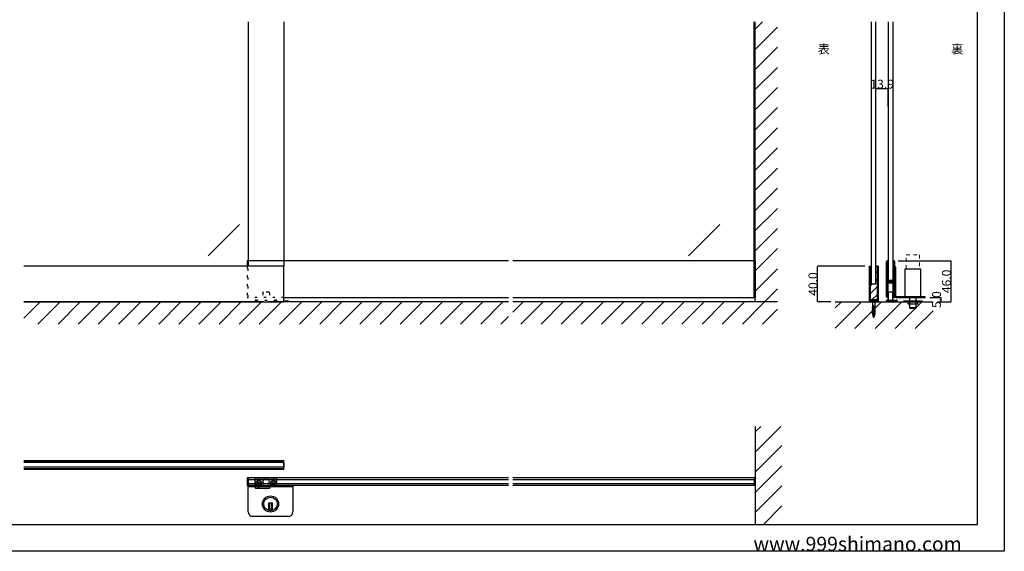
# Model space of a CAD drawing. Extents: x 0 to 1680, y -2 to 1186.
# Drawn here: x 573 to 1680, y 2 to 599 of the extents above; entities that cross this region are included whole.
import ezdxf

# ---------------------------------------------------------------- set-up
doc = ezdxf.new("R2010")
doc.units = 0
doc.header["$LTSCALE"] = 4
doc.header["$MEASUREMENT"] = 0
for name, pattern in [('DOT', [2.5, 0.625, -1.875]), ('JIS_02_1.0', [2, 1, -1]), ('VECTORWORKS_DASH_01', [2.116538, 1.058075, -1.058463])]:
    doc.linetypes.add(name, pattern=pattern)
doc.layers.get('Defpoints').update_dxf_attribs({"linetype": 'CONTINUOUS'})
doc.layers.add('2-外形線', color=5, linetype='CONTINUOUS', lineweight=30)
doc.layers.add('2.1-隠れ線', color=5, linetype='JIS_02_1.0', lineweight=15)
for name, color, linetype in [('_0-0_', 7, 'CONTINUOUS'), ('_0-1_', 7, 'CONTINUOUS'), ('_0-2_', 7, 'CONTINUOUS'), ('_0-3_', 7, 'CONTINUOUS'), ('_0-4_', 7, 'CONTINUOUS'), ('_0-5_', 7, 'CONTINUOUS'), ('____', 7, 'CONTINUOUS')]:
    doc.layers.add(name, color=color, linetype=linetype)
doc.dimstyles.get("Standard").update_dxf_attribs({"dimtxt": 10, "dimasz": 0.18, "dimexe": 0.18, "dimexo": 5, "dimgap": 0.09, "dimtad": 1, "dimdec": 1, "dimzin": 0, "dimdsep": 46, "dimtxsty": 'STANDARD', "dimcen": 0.09, "dimadec": 0, "dimazin": 0, "dimtfac": 1, "dimtdec": 1, "dimtofl": 0, "dimtmove": 0, "dimatfit": 3, "dimfxl": 1, "dimtolj": 1, "dimtzin": 0, "dimarcsym": 0})

# ---------------------------------------------------------------- blocks, each defined once
blk = doc.blocks.new('*D19')
at = {"layer": '_0-4_', "color": 0, "linetype": 'Continuous', "lineweight": -2}
for p, q in [((1535.7, 501.5), (1535.7, 521.7)), ((1549.4, 521.5), (1535.9, 521.5)), ((1549.6, 501.5), (1549.6, 521.7))]:
    blk.add_line(p, q, dxfattribs=at)
at = {"layer": '_0-4_', "color": 0, "linetype": 'Continuous'}
for points in [[(1535.9, 521.5), (1535.9, 521.5), (1535.7, 521.5)], [(1549.4, 521.5), (1549.4, 521.5), (1549.6, 521.5)]]:
    blk.add_solid(points, dxfattribs=at)
at = {"layer": 'Defpoints', "color": 0, "linetype": 'Continuous'}
for p in [(1535.7, 521.5), (1535.7, 496.5), (1549.6, 496.5)]:
    blk.add_point(p, dxfattribs=at)
at = {"layer": '_0-4_', "color": 0, "linetype": 'Continuous', "insert": (1542.7, 526.6), "char_height": 10, "attachment_point": 5}
blk.add_mtext('\\A1;13.9', dxfattribs=at)
blk = doc.blocks.new('*D41')
at = {"layer": '_0-1_', "color": 0, "linetype": 'Continuous', "lineweight": -2}
for p, q in [((1596.1, 287), (1609.1, 287)), ((1605, 282), (1609.1, 282)), ((1608.9, 282.2), (1608.9, 286.8))]:
    blk.add_line(p, q, dxfattribs=at)
at = {"layer": '_0-1_', "color": 0, "linetype": 'Continuous'}
for points in [[(1608.9, 286.8), (1608.9, 286.8), (1608.9, 287)], [(1608.9, 282.2), (1608.9, 282.2), (1608.9, 282)]]:
    blk.add_solid(points, dxfattribs=at)
at = {"layer": 'Defpoints', "color": 0, "linetype": 'Continuous'}
for p in [(1591.1, 287), (1600, 282), (1608.9, 287)]:
    blk.add_point(p, dxfattribs=at)
at = {"layer": '_0-1_', "color": 0, "linetype": 'Continuous', "insert": (1603.8, 284.5), "char_height": 10, "attachment_point": 5, "rotation": 90}
blk.add_mtext('\\A1;5.0', dxfattribs=at)
blk = doc.blocks.new('*D72')
at = {"layer": '_0-1_', "color": 0, "linetype": 'Continuous', "lineweight": -2}
for p, q in [((1560.8, 328), (1620.2, 328)), ((1620, 327.8), (1620, 282.2)), ((1605, 282), (1620.2, 282))]:
    blk.add_line(p, q, dxfattribs=at)
at = {"layer": '_0-1_', "color": 0, "linetype": 'Continuous'}
for points in [[(1620, 327.8), (1620, 327.8), (1620, 328)], [(1620, 282.2), (1620, 282.2), (1620, 282)]]:
    blk.add_solid(points, dxfattribs=at)
at = {"layer": 'Defpoints', "color": 0, "linetype": 'Continuous'}
for p in [(1555.8, 328), (1600, 282), (1620, 282)]:
    blk.add_point(p, dxfattribs=at)
at = {"layer": '_0-1_', "color": 0, "linetype": 'Continuous', "insert": (1614.9, 305), "char_height": 10, "attachment_point": 5, "rotation": 90}
blk.add_mtext('\\A1;46.0', dxfattribs=at)
blk = doc.blocks.new('*G6197474747474747474747474747474')
at = {"layer": '____', "color": 0, "linetype": 'Continuous'}
blk.add_lwpolyline([(25.4839, -236.3), (5.4839, -236.3), (5.4839, -237.5), (12.0693, -237.5), (18.8958, -237.5), (25.4839, -237.5)], close=True, dxfattribs=at)
at = {"layer": '____', "color": 0, "linetype": 'Continuous', "flags": 128}
blk.add_lwpolyline([(10.2839, -240.3), (20.6839, -240.3), (20.6839, -239.3), (20.6839, -239.3, -0.413314), (22.4784, -237.5), (8.4839, -237.5), (8.4839, -237.5, -0.414214), (10.2839, -239.3), (10.2839, -240.3)], format="xyb", close=True, dxfattribs=at)
blk = doc.blocks.new('*D93')
at = {"layer": '_0-4_', "color": 0, "linetype": 'Continuous', "lineweight": -2}
for p, q in [((1523.3, 322), (1469.8, 322)), ((1470, 282.2), (1470, 321.8)), ((1485, 282), (1469.8, 282))]:
    blk.add_line(p, q, dxfattribs=at)
at = {"layer": '_0-4_', "color": 0, "linetype": 'Continuous'}
for points in [[(1470, 321.8), (1470, 321.8), (1470, 322)], [(1470, 282.2), (1470, 282.2), (1470, 282)]]:
    blk.add_solid(points, dxfattribs=at)
at = {"layer": 'Defpoints', "color": 0, "linetype": 'Continuous'}
for p in [(1470, 322), (1528.3, 322), (1490, 282)]:
    blk.add_point(p, dxfattribs=at)
at = {"layer": '_0-4_', "color": 0, "linetype": 'Continuous', "insert": (1464.9, 302), "char_height": 10, "attachment_point": 5, "rotation": 90}
blk.add_mtext('\\A1;40.0', dxfattribs=at)

msp = doc.modelspace()

# ---------------------------------------------------------------- hatches: boundary and pattern name
at = {"layer": '_0-3_', "linetype": 'Continuous'}
h = msp.add_hatch(dxfattribs=at)
h.set_pattern_fill('ANSI31', color=256, scale=50)
h.set_pattern_definition([(45, (0.8, 0), (-4.419417, 4.419417), [])])
edge = h.paths.add_edge_path()
edge.add_line((1537.3, 293.8), (1537.3, 283.2))
edge.add_arc((1536.9, 283.2), 0.4, 270, 360, ccw=False)
edge.add_line((1536.9, 282.8), (1535.6, 282.8))
edge.add_line((1535.6, 282.8), (1535.2, 282.8))
edge.add_line((1535.2, 282.8), (1536.3, 283.9))
edge.add_line((1536.3, 283.9), (1536.3, 284.15))
edge.add_line((1536.3, 284.15), (1530.1, 284.15))
edge.add_line((1530.1, 284.15), (1530.1, 283.9))
edge.add_line((1530.1, 283.9), (1531.2, 282.8))
edge.add_line((1531.2, 282.8), (1531.2, 282.8))
edge.add_line((1531.2, 282.8), (1529.5, 282.8))
edge.add_arc((1529.5, 283.2), 0.4, 180, 270, ccw=False)
edge.add_line((1529.1, 283.2), (1529.1, 293.8))
edge.add_line((1529.1, 293.8), (1529.1, 302))
edge.add_line((1529.1, 302), (1529.1, 307))
edge.add_line((1529.1, 307), (1529.1, 312))
edge.add_line((1529.1, 312), (1529.1, 317))
edge.add_line((1529.1, 317), (1529.1, 322))
edge.add_line((1529.1, 322), (1530.7, 322))
edge.add_line((1530.7, 322), (1530.7, 302))
edge.add_line((1530.7, 302), (1535.7, 302))
edge.add_line((1535.7, 302), (1535.7, 322))
edge.add_line((1535.7, 322), (1537.3, 322))
edge.add_line((1537.3, 322), (1537.3, 317))
edge.add_line((1537.3, 317), (1537.3, 312))
edge.add_line((1537.3, 312), (1537.3, 307))
edge.add_line((1537.3, 307), (1537.3, 302))
edge.add_line((1537.3, 302), (1537.3, 293.8))

# ---------------------------------------------------------------- linework, layer by layer
at = {"layer": '2-外形線', "color": 0, "linetype": 'Continuous', "flags": 128}
for points in [[(1538.1, 302), (1538.1, 283.2), (1538.1, 283.2, -0.414214), (1536.9, 282), (1535.6, 282), (1533.6, 282), (1532.2, 282), (1529.5, 282, -0.414214), (1528.3, 283.2), (1528.3, 302), (1528.3, 307), (1528.3, 312), (1528.3, 317), (1528.3, 322), (1529.1, 322), (1529.1, 317), (1529.1, 312), (1529.1, 307), (1529.1, 302), (1529.1, 293.8), (1529.1, 283.2, 0.414214), (1529.5, 282.8), (1532.2, 282.8), (1533.6, 282.8), (1535.6, 282.8), (1536.9, 282.8), (1536.9, 282.8, 0.414214), (1537.3, 283.2), (1537.3, 293.8), (1537.3, 302), (1537.3, 307), (1537.3, 312), (1537.3, 317), (1537.3, 322), (1538.1, 322), (1538.1, 317), (1538.1, 312), (1538.1, 307), (1538.1, 302)], [(1557.11, 321), (1557.11, 288.2, 0.414214), (1558.31, 287), (1591.11, 287), (1591.11, 287.8), (1574.91, 287.8), (1558.31, 287.8, -0.414214), (1557.91, 288.2), (1557.91, 304.8), (1557.91, 321), (1557.11, 321)], [(1568.81, 318.8, 0.414214), (1568.01, 318), (1568.01, 287.8), (1586.21, 287.8), (1586.21, 318, 0.414214), (1585.41, 318.8), (1568.81, 318.8)], [(1574.41, 274.6, -0.414214), (1573.61, 275.4), (1580.61, 275.4), (1580.61, 275.4, -0.414214), (1579.81, 274.6), (1574.41, 274.6), (1574.41, 274.6)]]:
    msp.add_lwpolyline(points, format="xyb", close=True, dxfattribs=at)
msp.add_lwpolyline([(1557.11, 320.17), (1556.51, 320.17), (1556.51, 290.17), (1557.11, 290.17), (1557.11, 320.17)], close=True, dxfattribs=at)
at = {"layer": '2-外形線', "color": 0, "linetype": 'Continuous'}
msp.add_lwpolyline([(1573.61, 287.8), (1580.61, 287.8), (1580.61, 275.4), (1573.61, 275.4)], close=True, dxfattribs=at)
at = {"layer": '2.1-隠れ線', "color": 0, "linetype": 'VECTORWORKS_DASH_01'}
for p, q in [((1569.51, 334.8), (1584.71, 334.8)), ((1569.51, 318.8), (1569.51, 334.8)), ((1584.71, 334.8), (1584.71, 318.8))]:
    msp.add_line(p, q, dxfattribs=at)
at = {"layer": '2.1-隠れ線', "color": 0, "linetype": 'JIS_02_1.0'}
for p, q in [((1531.2, 282), (1531.2, 282.8)), ((1535.2, 282.8), (1535.2, 282))]:
    msp.add_line(p, q, dxfattribs=at)
at = {"layer": '_0-0_', "color": 7, "linetype": 'Continuous'}
for p, q in [((1680, 1186), (1680, 2)), ((1650, 32), (1650, 1156)), ((30, 32), (1650, 32)), ((1680, 2), (0, 2))]:
    msp.add_line(p, q, dxfattribs=at)
at = {"layer": '_0-1_', "color": 7, "linetype": 'Continuous'}
for p, q in [((828.8, 328), (828.8, 322)), ((852.5, 328), (828.8, 328)), ((830, 328), (830, 322)), ((1122.5, 328), (852.5, 328)), ((1400, 328), (1127.5, 328)), ((1398.8, 287), (1398.8, 328)), ((1400, 328), (1400, 287)), ((1547.71, 326.15), (1547.71, 327.25)), ((1547.71, 325.96), (1547.71, 326.15)), ((1547.71, 323.3), (1547.71, 325.96)), ((1547.71, 321.7), (1547.71, 323.3)), ((1547.71, 320.5), (1547.71, 321.7)), ((1548.31, 327.25), (1548.31, 326.15)), ((1548.31, 326.15), (1548.31, 325.96)), ((1548.31, 325.96), (1548.31, 323.3)), ((1548.31, 323.3), (1548.31, 321.7)), ((1548.31, 321.7), (1548.31, 320.5)), ((1548.46, 328), (1548.46, 328)), ((1548.61, 326.15), (1548.61, 327.25)), ((1548.61, 325.96), (1548.61, 326.15)), ((1548.61, 323.96), (1548.61, 325.96)), ((1548.61, 321.7), (1548.61, 323.96)), ((1548.61, 320.5), (1548.61, 321.7)), ((1549.21, 327.25), (1549.21, 326.15)), ((1549.21, 326.15), (1549.21, 325.96)), ((1549.21, 325.96), (1549.21, 323.96)), ((1549.21, 323.96), (1549.21, 321.7)), ((1549.21, 321.7), (1549.21, 320.5)), ((1555.01, 326.15), (1555.01, 327.25)), ((1555.01, 324.96), (1555.01, 326.15)), ((1555.01, 319.96), (1555.01, 324.96)), ((1555.61, 327.25), (1555.61, 326.15)), ((1555.61, 326.15), (1555.61, 324.96)), ((1555.61, 324.96), (1555.61, 319.96)), ((1555.91, 326.15), (1555.91, 327.25)), ((1555.91, 324.96), (1555.91, 326.15)), ((1555.91, 319.96), (1555.91, 324.96)), ((1556.51, 327.25), (1556.51, 326.15)), ((1556.51, 326.15), (1556.51, 324.96)), ((1556.51, 324.96), (1556.51, 319.96)), ((1547.71, 318.5), (1547.71, 320.5)), ((1547.71, 317.3), (1547.71, 318.5)), ((1547.71, 311.3), (1547.71, 317.3)), ((1547.71, 302.8), (1547.71, 311.3)), ((1548.31, 320.5), (1548.31, 318.5)), ((1548.31, 318.5), (1548.31, 317.3)), ((1548.31, 317.3), (1548.31, 311.3)), ((1548.31, 311.3), (1548.31, 302.8)), ((1548.61, 318.5), (1548.61, 320.5)), ((1548.61, 317.3), (1548.61, 318.5)), ((1548.61, 311.3), (1548.61, 317.3)), ((1548.61, 309.06), (1548.61, 311.3)), ((1549.21, 320.5), (1549.21, 318.5)), ((1549.21, 318.5), (1549.21, 317.3)), ((1549.21, 317.3), (1549.21, 311.3)), ((1549.21, 311.3), (1549.21, 309.06)), ((1555.01, 313.5), (1555.01, 319.96)), ((1555.01, 312.3), (1555.01, 313.5)), ((1555.01, 308.4), (1555.01, 312.3)), ((1555.61, 319.96), (1555.61, 313.5)), ((1555.61, 313.5), (1555.61, 312.3)), ((1555.61, 312.3), (1555.61, 308.4)), ((1555.91, 313.5), (1555.91, 319.96)), ((1555.91, 312.3), (1555.91, 313.5)), ((1555.91, 306.2), (1555.91, 312.3)), ((1556.51, 319.96), (1556.51, 313.5)), ((1556.51, 313.5), (1556.51, 312.3)), ((1556.51, 312.3), (1556.51, 306.2)), ((1547.71, 296.7), (1547.71, 302.8)), ((1548.31, 302.8), (1548.31, 296.7)), ((1548.61, 308.46), (1548.61, 309.06)), ((1548.61, 308.26), (1548.61, 308.46)), ((1548.61, 307.6), (1548.61, 308.26)), ((1548.61, 306.96), (1548.61, 307.6)), ((1548.61, 305.5), (1548.61, 306.96)), ((1548.61, 300.6), (1548.61, 302.7)), ((1548.61, 296.7), (1548.61, 300.6)), ((1549.21, 309.06), (1549.21, 308.46)), ((1549.21, 308.46), (1549.21, 308.26)), ((1549.21, 308.26), (1549.21, 307.6)), ((1549.21, 307.6), (1549.21, 306.96)), ((1549.21, 306.96), (1549.21, 305.5)), ((1549.21, 302.7), (1549.21, 300.6)), ((1549.21, 300.6), (1549.21, 296.7)), ((1549.41, 306), (1550.01, 306)), ((1549.41, 305.4), (1549.41, 306)), ((1550.01, 305.4), (1549.41, 305.4)), ((1549.41, 303.8), (1549.41, 304.4)), ((1549.41, 304.4), (1550.01, 304.4)), ((1550.01, 303.8), (1549.41, 303.8)), ((1549.51, 305.2), (1551.07, 305.2)), ((1551.07, 304.6), (1549.51, 304.6)), ((1549.51, 303.6), (1551.07, 303.6)), ((1551.07, 303), (1549.51, 303)), ((1554.61, 306), (1549.61, 306)), ((1550.01, 306), (1550.31, 306)), ((1550.31, 305.4), (1550.01, 305.4)), ((1550.01, 304.4), (1550.31, 304.4)), ((1550.31, 303.8), (1550.01, 303.8)), ((1550.31, 306), (1550.81, 306)), ((1550.81, 305.4), (1550.31, 305.4)), ((1550.31, 304.4), (1550.81, 304.4)), ((1550.81, 303.8), (1550.31, 303.8)), ((1550.81, 306), (1551.07, 306)), ((1551.07, 305.4), (1550.81, 305.4)), ((1550.81, 304.4), (1551.07, 304.4)), ((1551.07, 303.8), (1550.81, 303.8)), ((1551.07, 306), (1551.57, 306)), ((1551.57, 305.4), (1551.07, 305.4)), ((1551.07, 305.2), (1551.57, 305.2)), ((1551.57, 304.6), (1551.07, 304.6)), ((1551.07, 304.4), (1551.57, 304.4)), ((1551.57, 303.8), (1551.07, 303.8)), ((1551.07, 303.6), (1551.57, 303.6)), ((1551.57, 303), (1551.07, 303)), ((1551.57, 306), (1551.61, 306)), ((1551.61, 305.4), (1551.57, 305.4)), ((1551.57, 305.2), (1551.61, 305.2)), ((1551.61, 304.6), (1551.57, 304.6)), ((1551.57, 304.4), (1551.61, 304.4)), ((1551.61, 303.8), (1551.57, 303.8)), ((1551.57, 303.6), (1551.61, 303.6)), ((1551.61, 303), (1551.57, 303)), ((1551.61, 306), (1551.77, 306)), ((1551.77, 305.4), (1551.61, 305.4)), ((1551.61, 305.2), (1551.77, 305.2)), ((1551.77, 304.6), (1551.61, 304.6)), ((1551.61, 304.4), (1551.77, 304.4)), ((1551.77, 303.8), (1551.61, 303.8)), ((1551.61, 303.6), (1551.77, 303.6)), ((1551.77, 303), (1551.61, 303)), ((1551.77, 306), (1552.01, 306)), ((1552.01, 305.4), (1551.77, 305.4)), ((1551.77, 305.2), (1551.81, 305.2)), ((1551.81, 304.6), (1551.77, 304.6)), ((1551.77, 304.4), (1552.01, 304.4)), ((1552.01, 303.8), (1551.77, 303.8)), ((1551.77, 303.6), (1551.81, 303.6)), ((1551.81, 303), (1551.77, 303)), ((1551.81, 305.2), (1552.27, 305.2)), ((1552.27, 304.6), (1551.81, 304.6)), ((1551.81, 303.6), (1552.27, 303.6)), ((1552.27, 303), (1551.81, 303)), ((1552.01, 306), (1552.27, 306)), ((1552.27, 305.4), (1552.01, 305.4)), ((1552.01, 304.4), (1552.27, 304.4)), ((1552.27, 303.8), (1552.01, 303.8)), ((1552.27, 306), (1552.61, 306)), ((1552.61, 305.4), (1552.27, 305.4)), ((1552.27, 305.2), (1552.41, 305.2)), ((1552.41, 304.6), (1552.27, 304.6)), ((1552.27, 304.4), (1552.61, 304.4)), ((1552.61, 303.8), (1552.27, 303.8)), ((1552.27, 303.6), (1552.41, 303.6)), ((1552.41, 303), (1552.27, 303)), ((1552.41, 305.2), (1553.41, 305.2)), ((1553.41, 304.6), (1552.41, 304.6)), ((1552.41, 303.6), (1553.41, 303.6)), ((1553.41, 303), (1552.41, 303)), ((1552.61, 306), (1554.71, 306)), ((1554.71, 305.4), (1552.61, 305.4)), ((1552.61, 304.4), (1554.71, 304.4)), ((1554.71, 303.8), (1552.61, 303.8)), ((1553.41, 305.2), (1553.91, 305.2)), ((1553.91, 304.6), (1553.41, 304.6)), ((1553.41, 303.6), (1553.91, 303.6)), ((1553.91, 303), (1553.41, 303)), ((1553.91, 305.2), (1554.21, 305.2)), ((1554.21, 304.6), (1553.91, 304.6)), ((1553.91, 303.6), (1554.21, 303.6)), ((1554.21, 303), (1553.91, 303)), ((1554.21, 305.2), (1554.81, 305.2)), ((1554.81, 304.6), (1554.21, 304.6)), ((1554.21, 303.6), (1554.81, 303.6)), ((1554.81, 303), (1554.21, 303)), ((1554.81, 305.2), (1554.81, 304.6)), ((1554.81, 303.6), (1554.81, 303)), ((1555.01, 306.3), (1555.01, 308.4)), ((1555.01, 302.16), (1555.01, 303.5)), ((1555.01, 301.96), (1555.01, 302.16)), ((1555.01, 301.2), (1555.01, 301.96)), ((1555.01, 296.5), (1555.01, 301.2)), ((1555.61, 308.4), (1555.61, 306.3)), ((1555.61, 303.5), (1555.61, 302.16)), ((1555.61, 302.16), (1555.61, 301.96)), ((1555.61, 301.96), (1555.61, 301.2)), ((1555.61, 301.2), (1555.61, 296.5)), ((1555.91, 296.5), (1555.91, 306.2)), ((1556.51, 306.2), (1556.51, 296.5)), ((1547.71, 295.5), (1547.71, 296.7)), ((1547.71, 294.7), (1547.71, 295.5)), ((1547.71, 293.7), (1547.71, 294.7)), ((1547.71, 289.96), (1547.71, 293.7)), ((1547.71, 288.96), (1547.71, 289.96)), ((1547.71, 288.85), (1547.71, 288.96)), ((1547.71, 287.75), (1547.71, 288.85)), ((1548.31, 296.7), (1548.31, 295.5)), ((1548.31, 295.5), (1548.31, 294.7)), ((1548.31, 294.7), (1548.31, 293.7)), ((1548.31, 293.7), (1548.31, 289.96)), ((1548.31, 289.96), (1548.31, 288.96)), ((1548.31, 288.96), (1548.31, 288.85)), ((1548.31, 288.85), (1548.31, 287.75)), ((1548.61, 295.5), (1548.61, 296.7)), ((1548.61, 294.7), (1548.61, 295.5)), ((1548.61, 293.7), (1548.61, 294.7)), ((1548.61, 289.96), (1548.61, 293.7)), ((1548.61, 288.96), (1548.61, 289.96)), ((1548.61, 288.85), (1548.61, 288.96)), ((1548.61, 287.75), (1548.61, 288.85)), ((1549.21, 296.7), (1549.21, 295.5)), ((1549.21, 295.5), (1549.21, 294.7)), ((1549.21, 294.7), (1549.21, 293.7)), ((1549.21, 293.7), (1549.21, 289.96)), ((1549.21, 289.96), (1549.21, 288.96)), ((1549.21, 288.96), (1549.21, 288.85)), ((1549.21, 288.85), (1549.21, 287.75)), ((1549.61, 292), (1549.61, 284)), ((1550.61, 293), (1550.51, 293)), ((1550.51, 293), (1550.51, 293)), ((1551.42, 293), (1550.61, 293)), ((1552.11, 293), (1551.42, 293)), ((1552.86, 293), (1552.11, 293)), ((1553.61, 293), (1552.86, 293)), ((1554.61, 284), (1554.61, 292)), ((1555.01, 294.5), (1555.01, 296.5)), ((1555.01, 293.3), (1555.01, 294.5)), ((1555.01, 289.96), (1555.01, 293.3)), ((1555.01, 288.96), (1555.01, 289.96)), ((1555.01, 288.85), (1555.01, 288.96)), ((1555.01, 287.75), (1555.01, 288.85)), ((1555.61, 296.5), (1555.61, 294.5)), ((1555.61, 294.5), (1555.61, 293.3)), ((1555.61, 293.3), (1555.61, 289.96)), ((1555.61, 289.96), (1555.61, 288.96)), ((1555.61, 288.96), (1555.61, 288.85)), ((1555.61, 288.85), (1555.61, 287.75)), ((1555.91, 294.5), (1555.91, 296.5)), ((1555.91, 293.3), (1555.91, 294.5)), ((1555.91, 291.7), (1555.91, 293.3)), ((1555.91, 289.96), (1555.91, 291.7)), ((1555.91, 288.96), (1555.91, 289.96)), ((1555.91, 288.85), (1555.91, 288.96)), ((1555.91, 287.75), (1555.91, 288.85)), ((1556.51, 296.5), (1556.51, 294.5)), ((1556.51, 294.5), (1556.51, 293.3)), ((1556.51, 293.3), (1556.51, 291.7)), ((1556.51, 291.7), (1556.51, 289.96)), ((1556.51, 289.96), (1556.51, 288.96)), ((1556.51, 288.96), (1556.51, 288.85)), ((1556.51, 288.85), (1556.51, 287.75)), ((870, 287), (1122.5, 287)), ((1127.5, 287), (1400, 287)), ((1547.61, 282), (1547.61, 283)), ((1550.61, 282), (1547.61, 282)), ((1548.61, 284), (1550.61, 284)), ((1549.61, 284), (1550.51, 284)), ((1550.51, 284), (1551.42, 284)), ((1550.61, 284), (1550.8, 284)), ((1550.8, 282), (1550.61, 282)), ((1550.8, 284), (1551.86, 284)), ((1551.86, 282), (1550.8, 282)), ((1551.42, 284), (1552.11, 284)), ((1551.86, 284), (1552.3, 284)), ((1552.3, 282), (1551.86, 282)), ((1552.11, 284), (1552.86, 284)), ((1552.3, 284), (1552.36, 284)), ((1552.36, 282), (1552.3, 282)), ((1552.36, 284), (1553.11, 284)), ((1553.11, 282), (1552.36, 282)), ((1552.86, 284), (1554.61, 284)), ((1553.11, 284), (1554.11, 284)), ((1554.11, 282), (1553.11, 282)), ((1553.61, 283.75), (1553.36, 284)), ((1553.36, 284), (1553.86, 284)), ((1553.86, 284), (1553.61, 283.75)), ((1554.11, 284), (1554.55, 284)), ((1554.55, 282), (1554.11, 282)), ((1554.55, 284), (1558.61, 284)), ((1559.61, 282), (1554.55, 282)), ((1559.61, 282), (1559.61, 283)), ((1559.61, 283), (1559.61, 282)), ((828.8, 84.31), (828.8, 75.51)), ((852.5, 84.31), (828.8, 84.31)), ((830, 84.31), (830, 75.51)), ((837.75, 79.93), (837.75, 83.43)), ((837.75, 73.43), (837.75, 79.93)), ((837.75, 78.68), (838.76, 78.68)), ((837.75, 78.18), (838.76, 78.18)), ((838.75, 84.43), (844.5, 84.43)), ((841.5, 84.43), (841.5, 81.42)), ((842, 84.43), (842, 81.42)), ((844.5, 84.43), (847.5, 84.43)), ((847.5, 84.43), (847.75, 84.43)), ((847.75, 84.43), (849.5, 84.43)), ((848.75, 82.43), (851.25, 82.43)), ((849.5, 84.43), (850, 84.43)), ((850, 84.43), (851.43, 84.43)), ((851.43, 84.43), (858.5, 84.43)), ((1122.5, 84.31), (852.5, 84.31)), ((858, 84.43), (858, 81.42)), ((858.5, 84.43), (858.5, 81.42)), ((858.5, 84.43), (858.75, 84.43)), ((858.75, 84.43), (861.25, 84.43)), ((862.25, 78.68), (861.24, 78.68)), ((862.25, 78.18), (861.24, 78.18)), ((862.25, 75.43), (862.25, 83.43)), ((1400, 84.31), (1127.5, 84.31)), ((1398.8, 84.31), (1398.8, 75.51)), ((1400, 84.31), (1400, 75.51)), ((847.5, 75.51), (828.8, 75.51)), ((844.5, 72.43), (838.75, 72.43)), ((841.5, 72.43), (841.5, 75.44)), ((842, 72.43), (842, 75.44)), ((847.5, 72.43), (844.5, 72.43)), ((849.5, 72.43), (847.5, 72.43)), ((847.5, 72.43), (847.75, 72.43)), ((851.25, 77.43), (848.75, 77.43)), ((850, 72.43), (849.5, 72.43)), ((849.5, 72.43), (850, 72.43)), ((850.88, 72.43), (850, 72.43)), ((851.43, 72.43), (850.88, 72.43)), ((851.75, 72.43), (851.43, 72.43)), ((852.75, 72.43), (851.75, 72.43)), ((1122.5, 75.51), (852.5, 75.51)), ((853.25, 72.43), (852.75, 72.43)), ((856.25, 74.43), (855.25, 74.43)), ((858.5, 74.43), (856.25, 74.43)), ((858, 74.43), (858, 75.44)), ((858.5, 74.43), (858.5, 75.44)), ((858.75, 74.43), (858.5, 74.43)), ((861.25, 74.43), (858.75, 74.43)), ((1400, 75.51), (1127.5, 75.51))]:
    msp.add_line(p, q, dxfattribs=at)
at = {"layer": '_0-1_', "linetype": 'DOT'}
for p, q in [((828.8, 322), (828.8, 287)), ((830, 287), (830, 322)), ((870, 287), (830, 287))]:
    msp.add_line(p, q, dxfattribs=at)
at = {"layer": '_0-1_', "color": 7, "linetype": 'DOT'}
for p, q in [((846.25, 292), (846.25, 284)), ((852.75, 293), (847.25, 293)), ((853.75, 292), (853.75, 284)), ((837.75, 283), (837.75, 282)), ((837.75, 282), (847.5, 282)), ((838.75, 284), (861.25, 284)), ((852.5, 282), (862.25, 282)), ((862.25, 283), (862.25, 282))]:
    msp.add_line(p, q, dxfattribs=at)
at = {"layer": '_0-1_', "linetype": 'Continuous'}
for p, q in [((828.8, 287), (830, 287)), ((577.5, 103.71), (852.5, 103.71)), ((577.5, 102.91), (852.5, 102.91)), ((852.5, 103.71), (870, 103.71)), ((852.5, 102.91), (870, 102.91)), ((870, 93.91), (870, 103.71)), ((577.5, 94.71), (852.5, 94.71)), ((577.5, 93.91), (852.5, 93.91)), ((852.5, 94.71), (870, 94.71)), ((852.5, 93.91), (870, 93.91))]:
    msp.add_line(p, q, dxfattribs=at)
at = {"layer": '_0-1_', "color": 132, "linetype": 'Continuous'}
msp.add_line((1398.8, 82.41), (1398.8, 77.41), dxfattribs=at)
at = {"layer": '_0-1_', "linetype": 'Continuous'}
for points in [[(852.5, 322), (577.5, 322)], [(852.5, 282), (870, 282), (870, 322), (852.5, 322)], [(847.5, 282), (577.5, 282)], [(577.5, 282), (852.5, 282)]]:
    msp.add_lwpolyline(points, dxfattribs=at)
at = {"layer": '_0-1_', "color": 7, "linetype": 'Continuous'}
for centre, radius in [((841.75, 78.43), 3), ((841.75, 78.43), 1.5), ((858.25, 78.43), 3), ((858.25, 78.43), 1.5)]:
    msp.add_circle(centre, radius, dxfattribs=at)
for centre, radius, start, end in [((1548.46, 327.25), 0.75, 89.99996, 180.00004), ((1548.46, 327.25), 0.15, 89.99996, 180.00004), ((1548.46, 327.25), 0.75, 70.17381, 90.00102), ((1548.46, 327.25), 0.15, 359.99996, 90.00004), ((1548.46, 327.25), 0.75, 359.99986, 70.18101), ((1555.76, 327.25), 0.75, 89.99996, 180.00004), ((1555.76, 327.25), 0.15, 89.99996, 180.00004), ((1555.76, 327.25), 0.75, 70.17381, 90.00102), ((1555.76, 327.25), 0.15, 359.99996, 90.00004), ((1555.76, 327.25), 0.75, 359.99986, 70.18101), ((1549.51, 305.5), 0.9, 179.99996, 270.00004), ((1549.51, 302.7), 0.9, 89.99996, 180.00004), ((1549.51, 305.5), 0.3, 179.99996, 270.00004), ((1549.51, 302.7), 0.3, 89.99996, 180.00004), ((1554.71, 306.3), 0.3, 269.99996, 0.00004), ((1554.71, 306.3), 0.9, 269.99996, 0.00004), ((1554.71, 303.5), 0.9, 359.99996, 90.00004), ((1554.71, 303.5), 0.3, 359.99996, 90.00004), ((1550.61, 292), 1, 95.46815, 180), ((1553.61, 292), 1, 359.99996, 90.00004), ((1548.61, 283), 1, 89.99996, 180.00004), ((1548.46, 287.75), 0.75, 179.99996, 270.00004), ((1548.46, 287.75), 0.15, 179.99996, 270.00004), ((1548.46, 287.75), 0.15, 269.99996, 0.00004), ((1548.46, 287.75), 0.75, 270, 289.82516), ((1548.46, 287.75), 0.75, 289.81899, 0.00014), ((1555.76, 287.75), 0.75, 179.99996, 270.00004), ((1555.76, 287.75), 0.15, 179.99996, 270.00004), ((1555.76, 287.75), 0.15, 269.99996, 0.00004), ((1555.76, 287.75), 0.75, 270, 289.82516), ((1555.76, 287.75), 0.75, 289.81899, 0.00014), ((1558.61, 283), 1, 359.99996, 90.00004), ((838.75, 83.43), 1, 89.99996, 180.00004), ((848.75, 79.93), 2.5, 89.99996, 180.00004), ((848.75, 79.93), 2.5, 179.99996, 270.00004), ((851.25, 79.93), 2.5, 359.99996, 90.00004), ((851.25, 79.93), 2.5, 269.99996, 0.00004), ((861.25, 83.43), 1, 359.99996, 90.00004), ((838.75, 73.43), 1, 179.99996, 270.00004), ((853.25, 73.43), 1, 269.99996, 0.00004), ((855.25, 73.43), 1, 89.99996, 180.00004), ((861.25, 75.43), 1, 269.99996, 0.00004)]:
    msp.add_arc(centre, radius, start, end, dxfattribs=at)
at = {"layer": '_0-1_', "color": 7, "linetype": 'DOT'}
for centre, start, end in [((847.25, 292), 90, 180), ((852.75, 292), 0, 90), ((838.75, 283), 90, 180), ((861.25, 283), 0, 90)]:
    msp.add_arc(centre, 1, start, end, dxfattribs=at)
at = {"layer": '_0-2_', "color": 132, "linetype": 'Continuous'}
for p, q in [((830, 596.5), (830, 328)), ((870, 596.5), (870, 322)), ((1398.8, 328), (1398.8, 596.5)), ((1530.7, 302), (1530.7, 596.5)), ((1535.7, 302), (1535.7, 596.5)), ((1549.61, 596.5), (1549.61, 306)), ((1554.61, 596.5), (1554.61, 306)), ((820.15, 369.01), (784.79, 333.66)), ((1360.15, 369.01), (1324.79, 333.66)), ((1535.7, 302), (1530.7, 302)), ((852.5, 101.31), (577.5, 101.31)), ((870, 101.31), (852.5, 101.31)), ((852.5, 96.31), (577.5, 96.31)), ((870, 96.31), (852.5, 96.31)), ((830, 82.41), (847.5, 82.41)), ((847.5, 82.41), (1122.5, 82.41)), ((1127.5, 82.41), (1398.8, 82.41)), ((847.5, 77.41), (830, 77.41)), ((1122.5, 77.41), (847.5, 77.41)), ((1398.8, 77.41), (1127.5, 77.41))]:
    msp.add_line(p, q, dxfattribs=at)
at = {"layer": '_0-3_', "color": 54, "linetype": 'Continuous'}
for p, q in [((1400, 282), (1400, 596.5)), ((1400, 588.31), (1408.19, 596.5)), ((1400, 565.69), (1425, 590.69)), ((1400, 543.06), (1425, 568.06)), ((1400, 520.43), (1425, 545.43)), ((1400, 497.8), (1425, 522.8)), ((1400, 475.18), (1425, 500.18)), ((1400, 452.55), (1425, 477.55)), ((1400, 429.92), (1425, 454.92)), ((1400, 407.3), (1425, 432.3)), ((1400, 384.67), (1425, 409.67)), ((1400, 362.04), (1425, 387.04)), ((1400, 339.41), (1425, 364.41)), ((1400, 316.79), (1425, 341.79)), ((1400, 294.16), (1425, 319.16)), ((1410.47, 282), (1425, 296.53)), ((577.5, 263.62), (595.88, 282)), ((847.5, 282), (577.5, 282)), ((593.51, 257), (618.51, 282)), ((616.14, 257), (641.14, 282)), ((638.76, 257), (663.76, 282)), ((661.39, 257), (686.39, 282)), ((684.02, 257), (709.02, 282)), ((706.65, 257), (731.65, 282)), ((729.27, 257), (754.27, 282)), ((751.9, 257), (776.9, 282)), ((774.53, 257), (799.53, 282)), ((797.16, 257), (822.16, 282)), ((819.78, 257), (844.78, 282)), ((1122.5, 282), (852.5, 282)), ((852.5, 267.09), (867.41, 282)), ((865.04, 257), (890.04, 282)), ((887.67, 257), (912.67, 282)), ((910.29, 257), (935.29, 282)), ((932.92, 257), (957.92, 282)), ((955.55, 257), (980.55, 282)), ((978.18, 257), (1003.18, 282)), ((1000.8, 257), (1025.8, 282)), ((1023.43, 257), (1048.43, 282)), ((1046.06, 257), (1071.06, 282)), ((1068.69, 257), (1093.69, 282)), ((1091.31, 257), (1116.31, 282)), ((1127.5, 270.56), (1138.94, 282)), ((1425, 282), (1127.5, 282)), ((1136.57, 257), (1161.57, 282)), ((1159.2, 257), (1184.2, 282)), ((1181.82, 257), (1206.82, 282)), ((1204.45, 257), (1229.45, 282)), ((1227.08, 257), (1252.08, 282)), ((1249.7, 257), (1274.7, 282)), ((1272.33, 257), (1297.33, 282)), ((1294.96, 257), (1319.96, 282)), ((1317.59, 257), (1342.59, 282)), ((1340.21, 257), (1365.21, 282)), ((1362.84, 257), (1387.84, 282)), ((1385.47, 257), (1410.47, 282)), ((1425, 282), (1400, 282)), ((1490, 282), (1600, 282)), ((1490, 252.55), (1519.45, 282)), ((1490, 275.18), (1496.82, 282)), ((1490, 252.55), (1519.45, 282)), ((1490, 275.18), (1496.82, 282)), ((1490, 252.55), (1519.45, 282)), ((1490, 275.18), (1496.82, 282)), ((1490, 252.55), (1519.45, 282)), ((1490, 275.18), (1496.82, 282)), ((1512.08, 252), (1542.08, 282)), ((1512.08, 252), (1542.08, 282)), ((1512.08, 252), (1542.08, 282)), ((1512.08, 252), (1542.08, 282)), ((1534.71, 252), (1564.71, 282)), ((1534.71, 252), (1564.71, 282)), ((1534.71, 252), (1564.71, 282)), ((1534.71, 252), (1564.71, 282)), ((1557.33, 252), (1587.33, 282)), ((1557.33, 252), (1587.33, 282)), ((1557.33, 252), (1587.33, 282)), ((1557.33, 252), (1587.33, 282)), ((842.41, 257), (852.5, 267.09)), ((1408.1, 257), (1425, 273.9)), ((1579.96, 252), (1600, 272.04)), ((1579.96, 252), (1600, 272.04)), ((1579.96, 252), (1600, 272.04)), ((1579.96, 252), (1600, 272.04)), ((1113.94, 257), (1122.5, 265.56)), ((1400, 142), (1400, 32)), ((1400, 113.14), (1428.86, 142)), ((1400, 135.77), (1406.23, 142)), ((1400, 90.51), (1430, 120.51)), ((1400, 67.88), (1430, 97.88)), ((1400, 45.26), (1430, 75.26)), ((1409.37, 32), (1430, 52.63))]:
    msp.add_line(p, q, dxfattribs=at)
at = {"layer": '_0-3_', "linetype": 'Continuous'}
for p, q in [((1529.1, 322), (1530.7, 322)), ((1537.3, 322), (1535.7, 322))]:
    msp.add_line(p, q, dxfattribs=at)
at = {"layer": '_0-3_', "color": 132, "linetype": 'Continuous'}
msp.add_line((870, 101.31), (870, 96.31), dxfattribs=at)
at = {"layer": '_0-5_', "color": 7, "linetype": 'Continuous'}
for p, q in [((1536.3, 284.15), (1530.1, 284.15)), ((1530.1, 284.15), (1530.1, 283.9)), ((1531.65, 282.35), (1530.1, 283.9)), ((1536.3, 283.9), (1530.1, 283.9)), ((1534.91, 276.79), (1531.5, 276.19)), ((1534.75, 284.15), (1531.65, 284.15)), ((1534.75, 282.35), (1531.65, 282.35)), ((1531.65, 282.35), (1531.65, 277.41)), ((1531.65, 277.45), (1533.2, 277.45)), ((1531.65, 277.41), (1532.04, 277.22)), ((1533.2, 277.45), (1532.04, 277.22)), ((1534.36, 277.3), (1532.04, 276.57)), ((1532.04, 277.22), (1532.04, 276.57)), ((1534.36, 277.3), (1534.91, 276.79)), ((1534.91, 276.79), (1534.36, 276.38)), ((1534.75, 282.35), (1536.3, 283.9)), ((1534.75, 276.94), (1534.75, 282.35)), ((1536.3, 283.9), (1536.3, 284.15)), ((1531.5, 276.19), (1532.04, 276.57)), ((1531.5, 276.19), (1532.04, 275.92)), ((1534.91, 275.49), (1531.5, 274.89)), ((1531.5, 274.89), (1532.04, 275.27)), ((1531.5, 274.89), (1532.04, 274.62)), ((1534.91, 274.19), (1531.5, 273.59)), ((1531.5, 273.59), (1532.04, 273.97)), ((1531.5, 273.59), (1532.04, 273.32)), ((1534.91, 272.89), (1531.5, 272.29)), ((1531.5, 272.29), (1532.04, 272.67)), ((1531.5, 272.29), (1532.04, 272.02)), ((1534.91, 271.59), (1531.5, 270.99)), ((1531.5, 270.99), (1532.04, 271.37)), ((1531.5, 270.99), (1532.04, 270.72)), ((1534.91, 270.29), (1531.5, 269.69)), ((1531.5, 269.69), (1532.04, 270.07)), ((1531.5, 269.69), (1532.04, 269.42)), ((1534.91, 268.99), (1531.5, 268.39)), ((1531.5, 268.39), (1532.04, 268.77)), ((1531.5, 268.39), (1532.04, 268.12)), ((1534.7, 267.66), (1531.83, 267.15)), ((1532.29, 267.55), (1531.83, 267.15)), ((1532.46, 266.9), (1531.83, 267.15)), ((1534.36, 276.38), (1532.04, 275.92)), ((1534.36, 276), (1532.04, 275.27)), ((1532.04, 275.92), (1532.04, 275.27)), ((1534.36, 275.08), (1532.04, 274.62)), ((1534.36, 274.7), (1532.04, 273.97)), ((1532.04, 274.62), (1532.04, 273.97)), ((1534.36, 273.78), (1532.04, 273.32)), ((1534.36, 273.4), (1532.04, 272.67)), ((1532.04, 273.32), (1532.04, 272.67)), ((1534.36, 272.48), (1532.04, 272.02)), ((1534.36, 272.1), (1532.04, 271.37)), ((1532.04, 272.02), (1532.04, 271.37)), ((1534.36, 271.18), (1532.04, 270.72)), ((1534.36, 270.8), (1532.04, 270.07)), ((1532.04, 270.72), (1532.04, 270.07)), ((1534.36, 269.88), (1532.04, 269.42)), ((1534.36, 269.5), (1532.04, 268.77)), ((1532.04, 269.42), (1532.04, 268.77)), ((1534.36, 268.58), (1532.04, 268.12)), ((1532.04, 268.49), (1532.04, 268.49)), ((1532.04, 268.49), (1532.04, 268.49)), ((1532.29, 267.55), (1532.13, 268.13)), ((1532.61, 266.35), (1532.17, 265.91)), ((1534.34, 266.29), (1532.17, 265.91)), ((1532.17, 265.91), (1532.79, 265.67)), ((1534.28, 268.17), (1532.29, 267.55)), ((1534.02, 267.22), (1532.46, 266.9)), ((1532.61, 266.35), (1532.46, 266.9)), ((1533.9, 266.75), (1532.61, 266.35)), ((1533.2, 264.15), (1532.7, 266)), ((1533.65, 265.84), (1532.79, 265.67)), ((1533.2, 264.15), (1533.65, 265.84)), ((1533.65, 265.84), (1534.34, 266.29)), ((1533.9, 266.75), (1534.02, 267.22)), ((1534.34, 266.29), (1533.9, 266.75)), ((1534.02, 267.22), (1534.7, 267.66)), ((1534.28, 268.17), (1534.36, 268.49)), ((1534.28, 268.17), (1534.7, 267.66)), ((1534.36, 276.38), (1534.36, 276)), ((1534.36, 276), (1534.91, 275.49)), ((1534.91, 275.49), (1534.36, 275.08)), ((1534.36, 275.08), (1534.36, 274.7)), ((1534.36, 274.7), (1534.91, 274.19)), ((1534.91, 274.19), (1534.36, 273.78)), ((1534.36, 273.78), (1534.36, 273.4)), ((1534.36, 273.4), (1534.91, 272.89)), ((1534.91, 272.89), (1534.36, 272.48)), ((1534.36, 272.48), (1534.36, 272.1)), ((1534.36, 272.1), (1534.91, 271.59)), ((1534.91, 271.59), (1534.36, 271.18)), ((1534.36, 271.18), (1534.36, 270.8)), ((1534.36, 270.8), (1534.91, 270.29)), ((1534.91, 270.29), (1534.36, 269.88)), ((1534.36, 269.88), (1534.36, 269.5)), ((1534.36, 269.5), (1534.91, 268.99)), ((1534.91, 268.99), (1534.36, 268.58)), ((1534.36, 268.58), (1534.36, 268.49))]:
    msp.add_line(p, q, dxfattribs=at)
at = {"layer": '____', "color": 0, "linetype": 'Continuous'}
for p, q in [((870, 283.2), (875.3, 283.2)), ((875.3, 282), (870, 282)), ((872.3, 283.2), (871.3, 282)), ((875.3, 283.2), (875.3, 282)), ((830, 74.91), (830, 75.51)), ((830, 75.51), (847.73, 75.51)), ((830, 45.91), (830, 74.91)), ((830, 74.91), (880, 74.91)), ((830, 74.11), (830, 74.91)), ((830, 74.91), (880, 74.91)), ((830, 74.91), (830, 74.91)), ((880, 74.11), (830, 74.11)), ((830, 74.11), (830, 74.11)), ((847.73, 75.51), (879.77, 75.51)), ((880, 74.91), (852.73, 74.91)), ((880, 75.51), (880, 74.91)), ((880, 74.91), (880, 45.91)), ((880, 74.91), (880, 74.11)), ((854, 56.31), (854, 49.31)), ((856, 56.31), (856, 49.31)), ((853, 49.31), (857, 49.31)), ((880, 45.91), (880, 45.91)), ((875, 40.91), (835, 40.91))]:
    msp.add_line(p, q, dxfattribs=at)
at = {"layer": '____', "color": 0, "linetype": 'Continuous', "flags": 128}
msp.add_lwpolyline([(853, 55.31), (853, 56.31), (857, 56.31), (857, 55.31), (857, 47.58), (857, 47.58, -0.066702), (855, 47.31), (855, 47.31, -0.066708), (853, 47.58), (853, 55.31)], format="xyb", close=True, dxfattribs=at)
at = {"layer": '____', "color": 0, "linetype": 'Continuous'}
for radius in [9.1, 7.6]:
    msp.add_circle((855, 54.91), radius, dxfattribs=at)
for centre, start, end in [((835, 45.91), 179.99996, 270.00004), ((875, 45.91), 269.99996, 0.00004)]:
    msp.add_arc(centre, 5, start, end, dxfattribs=at)

# ---------------------------------------------------------------- block references
at = {"layer": '2-外形線', "color": 0, "xscale": -1}
msp.add_blockref('*G6197474747474747474747474747474', (1592.59, 519.5), dxfattribs=at)

# ---------------------------------------------------------------- texts
at = {"layer": '_0-0_', "color": 7}
for s, height, p in [('表', 10, (1470.26, 560.96)), ('裏', 10, (1620.26, 560.96)), ('www.999shimano.com', 16, (1398, 2))]:
    msp.add_text(s, height=height, dxfattribs=at).set_placement(p)

# ---------------------------------------------------------------- dimensions: what is measured, and where the dimension line sits
at = {"layer": '_0-1_', "linetype": 'Continuous'}
for base, p1, p2, picture, middle in [((1620, 282), (1555.76, 328), (1600, 282), '*D72', (1620, 305)), ((1608.91, 287), (1600, 282), (1591.11, 287), '*D41', (1608.91, 284.5))]:
    dim = msp.add_linear_dim(base=base, p1=p1, p2=p2, angle=90, dimstyle='Standard', dxfattribs=at)
    dim.commit()
    dim.dimension.update_dxf_attribs({"geometry": picture, "text_midpoint": middle, "dimtype": 160})
at = {"layer": '_0-4_', "linetype": 'Continuous'}
dim = msp.add_linear_dim(base=(1535.7, 521.5), p1=(1549.61, 496.5), p2=(1535.7, 496.5), dimstyle='Standard', dxfattribs=at)
dim.commit()
dim.dimension.update_dxf_attribs({"geometry": '*D19', "text_midpoint": (1542.66, 521.5), "dimtype": 160})
dim = msp.add_linear_dim(base=(1470, 322), p1=(1490, 282), p2=(1528.3, 322), angle=90, dimstyle='Standard', dxfattribs=at)
dim.commit()
dim.dimension.update_dxf_attribs({"geometry": '*D93', "text_midpoint": (1470, 302), "dimtype": 160})

doc.saveas('drawing.dxf')
